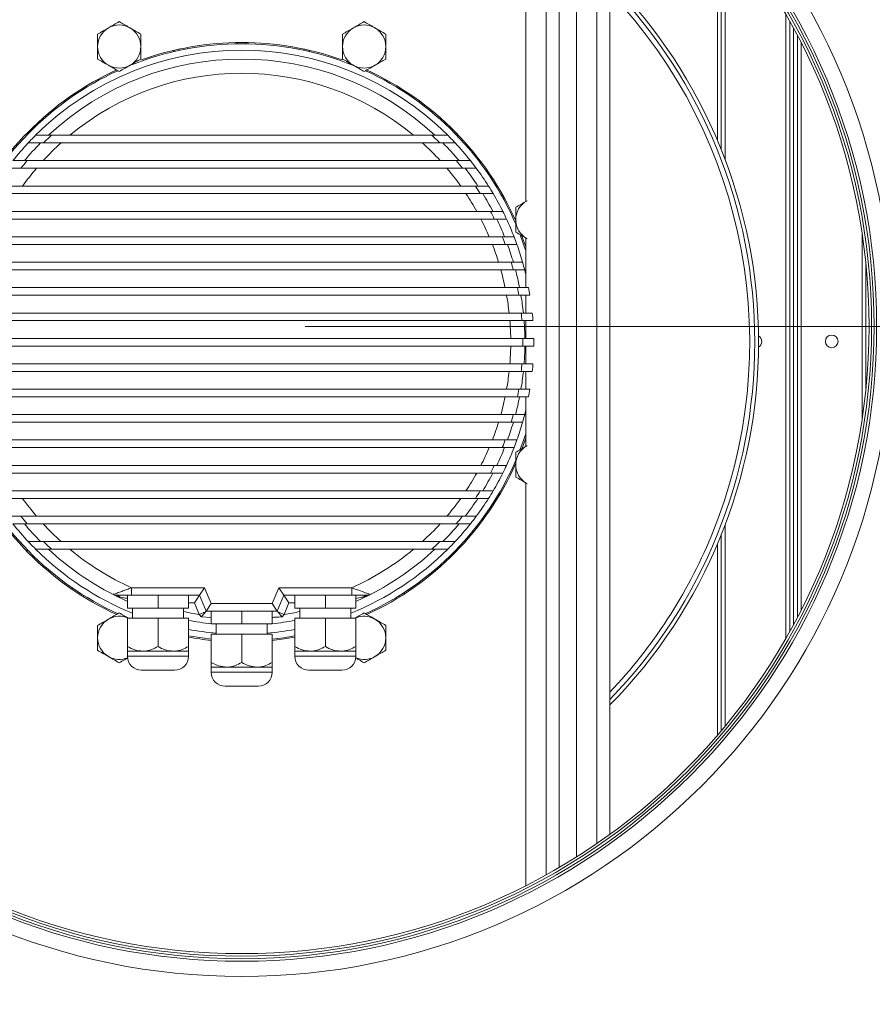
# Model space of a CAD drawing. Units: millimetres. Extents: x 0 to 420, y 0 to 297.
# Drawn here: x 64 to 78, y 222 to 238 of the extents above; entities that cross this region are included whole.
import ezdxf

# ---------------------------------------------------------------- set-up
doc = ezdxf.new("R2010")
doc.units = ezdxf.units.MM
doc.styles.add('SLDTEXTSTYLE0', font='TXT', dxfattribs={"width": 0.75})
doc.dimstyles.new('SLDDIMSTYLE0', dxfattribs={"dimtxt": 3.5, "dimasz": 2.5, "dimexe": 0, "dimexo": 0.0625, "dimgap": 0.875, "dimtad": 1, "dimtoh": 1, "dimlfac": 25, "dimrnd": 1e-09, "dimzin": 12, "dimdsep": 46, "dimtxsty": 'SLDTEXTSTYLE0', "dimblk1": 'CLOSED', "dimblk2": 'CLOSED', "dimsah": 1, "dimcen": 0.09, "dimadec": 0, "dimazin": 0, "dimtfac": 1, "dimtofl": 0, "dimtmove": 0, "dimatfit": 3, "dimldrblk": 'CLOSED', "dimfxl": 0, "dimtolj": 1, "dimtzin": 12, "dimarcsym": 0})

# ---------------------------------------------------------------- blocks, each defined once
blk = doc.blocks.new('_CLOSED')
at = {"color": 0, "linetype": 'ByBlock', "lineweight": -2}
for p, q in [((-1, 0.166667), (0, 0)), ((-1, 0.166667), (-1, -0.166667)), ((0, 0), (-1, -0.166667)), ((0, 0), (-1, 0))]:
    blk.add_line(p, q, dxfattribs=at)
blk = doc.blocks.new('*D24')
at = {"color": 7, "linetype": 'Continuous', "lineweight": 0}
for p, q in [((68.806, 257.898), (98.472, 257.898)), ((97.472, 257.898), (97.472, 232.734)), ((68.806, 232.734), (98.472, 232.734))]:
    blk.add_line(p, q, dxfattribs=at)
at = {"color": 7, "linetype": 'Continuous', "lineweight": 0, "xscale": 2.5, "yscale": 2.5}
for p, rotation in [((97.472, 257.898, 0.004), 90.00000000000044), ((97.472, 232.734, 0.004), 270.0000000000005)]:
    blk.add_blockref('_CLOSED', p, dxfattribs=dict(at, rotation=rotation))
at = {"color": 7, "linetype": 'Continuous', "lineweight": 0, "insert": (92.96, 241.439), "char_height": 3.5, "attachment_point": 1, "rotation": 90, "style": 'SLDTEXTSTYLE0'}
blk.add_mtext('630', dxfattribs=at)
blk = doc.blocks.new('*D25')
at = {"color": 7, "linetype": 'Continuous', "lineweight": 0}
for p, q in [((68.806, 232.734), (98.472, 232.734)), ((97.472, 232.734), (97.472, 212.552)), ((87.45, 212.552), (98.472, 212.552))]:
    blk.add_line(p, q, dxfattribs=at)
at = {"color": 7, "linetype": 'Continuous', "lineweight": 0, "xscale": 2.5, "yscale": 2.5}
for p, rotation in [((97.472, 232.734, 0.004), 90.0000000000004), ((97.472, 212.552, 0.004), 270.0000000000004)]:
    blk.add_blockref('_CLOSED', p, dxfattribs=dict(at, rotation=rotation))
at = {"color": 7, "linetype": 'Continuous', "lineweight": 0, "insert": (92.96, 218.766), "char_height": 3.5, "attachment_point": 1, "rotation": 90, "style": 'SLDTEXTSTYLE0'}
blk.add_mtext('505', dxfattribs=at)

msp = doc.modelspace()

# ---------------------------------------------------------------- linework, layer by layer
at = {"color": 7, "linetype": 'Continuous', "lineweight": 15}
for p, q in [((72.27958, 241.54361), (72.27958, 234.69994)), ((72.60141, 241.37264), (72.60141, 224.09596)), ((72.80627, 241.25571), (72.80627, 224.21289)), ((73.07958, 241.08934), (73.07958, 224.37927)), ((73.40141, 240.87732), (73.40141, 224.59129)), ((73.60627, 224.7359), (73.60627, 240.7327)), ((75.29827, 239.17514), (75.29827, 235.667)), ((75.35827, 239.10468), (75.35827, 235.52188)), ((75.41827, 239.03286), (75.41827, 235.36823)), ((76.37827, 237.64706), (76.37827, 227.82154)), ((76.43827, 237.54086), (76.43827, 227.92775)), ((76.49827, 237.43149), (76.49827, 228.03712)), ((76.49827, 237.43149), (76.49827, 228.03712)), ((76.55827, 237.31872), (76.55827, 228.14988)), ((66.95356, 237.1063), (66.94898, 237.1258)), ((67.74157, 237.20386), (67.74088, 237.18385)), ((67.87165, 237.18385), (67.87097, 237.20386)), ((68.66355, 237.1258), (68.65898, 237.1063)), ((76.61827, 237.20231), (76.61827, 228.2663)), ((66.74849, 237.06373), (66.73337, 237.08075)), ((66.82207, 237.10055), (66.8253, 237.08079)), ((68.78723, 237.08079), (68.79046, 237.10055)), ((68.87917, 237.08075), (68.86404, 237.06373)), ((65.13043, 236.37253), (65.14098, 236.35551)), ((65.2497, 236.42816), (65.23802, 236.44442)), ((65.31474, 236.49313), (65.31608, 236.4704)), ((70.29645, 236.4704), (70.29779, 236.49313)), ((70.37452, 236.44442), (70.36283, 236.42816)), ((70.47156, 236.35551), (70.48211, 236.37253)), ((64.42329, 235.77578), (64.43695, 235.76115)), ((64.52942, 235.85362), (64.51479, 235.86728)), ((70.80063, 235.7443), (64.8119, 235.7443)), ((71.09775, 235.86728), (71.08311, 235.85362)), ((71.17558, 235.76115), (71.18925, 235.77578)), ((64.6863, 235.6243), (70.92624, 235.6243)), ((71.18476, 235.3443), (64.42778, 235.3443)), ((64.32974, 235.2243), (71.28279, 235.2243)), ((71.69449, 235.16014), (71.67747, 235.14959)), ((71.75012, 235.04086), (71.76638, 235.05255)), ((71.8151, 234.97582), (71.79237, 234.97448)), ((64.04885, 234.8243), (71.56369, 234.8243)), ((71.48624, 234.9443), (64.12629, 234.9443)), ((72.30128, 234.71247), (72.29262, 234.70748)), ((72.29262, 234.70748), (72.30141, 234.71238)), ((71.7242, 234.5443), (63.88833, 234.5443)), ((63.82755, 234.4243), (71.78499, 234.4243)), ((77.57827, 234.19115), (77.57827, 231.27745)), ((63.6563, 234.0243), (71.95623, 234.0243)), ((71.90971, 234.1443), (63.70283, 234.1443)), ((72.27958, 234.12611), (72.27958, 233.3443)), ((72.29262, 234.11858), (72.30133, 234.11355)), ((72.30141, 234.11367), (72.29262, 234.11858)), ((72.04964, 233.7443), (63.5629, 233.7443)), ((77.63827, 233.70702), (77.63827, 231.76159)), ((63.52909, 233.6243), (72.08344, 233.6243)), ((72.14841, 233.3443), (63.46412, 233.3443)), ((63.44207, 233.2243), (72.17046, 233.2243)), ((72.27958, 233.2243), (72.27958, 232.9443)), ((72.20879, 232.9443), (63.40374, 232.9443)), ((63.39285, 232.8243), (72.21968, 232.8243)), ((72.27958, 232.8243), (72.27958, 232.5443)), ((72.23235, 232.5443), (63.38018, 232.5443)), ((63.38018, 232.4243), (72.23235, 232.4243)), ((72.27958, 232.4243), (72.27958, 232.1443)), ((72.21968, 232.1443), (63.39285, 232.1443)), ((63.40374, 232.0243), (72.20879, 232.0243)), ((72.27958, 232.0243), (72.27958, 231.7443)), ((72.17046, 231.7443), (63.44207, 231.7443)), ((63.46412, 231.6243), (72.14841, 231.6243)), ((72.27958, 231.6243), (72.27958, 230.8425)), ((72.08344, 231.3443), (63.52909, 231.3443)), ((63.5629, 231.2243), (72.04964, 231.2243)), ((71.95623, 230.9443), (63.6563, 230.9443)), ((63.70283, 230.8243), (71.90971, 230.8243)), ((72.30128, 230.85502), (72.29262, 230.85003)), ((72.29262, 230.85003), (72.30141, 230.85493)), ((71.78499, 230.5443), (63.82755, 230.5443)), ((63.88833, 230.4243), (71.7242, 230.4243)), ((71.56369, 230.1443), (64.04885, 230.1443)), ((72.27958, 230.26866), (72.27958, 223.92499)), ((72.29262, 230.26113), (72.30133, 230.2561)), ((72.30141, 230.25622), (72.29262, 230.26113)), ((64.12629, 230.0243), (71.48624, 230.0243)), ((71.79237, 229.99412), (71.8151, 229.99278)), ((71.76638, 229.91605), (71.75012, 229.92774)), ((71.28279, 229.7443), (64.32974, 229.7443)), ((71.67747, 229.81901), (71.69449, 229.80846)), ((64.42778, 229.6243), (71.18476, 229.6243)), ((75.41827, 229.60037), (75.41827, 226.43574)), ((75.35827, 229.44672), (75.35827, 226.36393)), ((64.43695, 229.20746), (64.42329, 229.19282)), ((70.92624, 229.3443), (64.6863, 229.3443)), ((64.8119, 229.2243), (70.80063, 229.2243)), ((71.18925, 229.19282), (71.17558, 229.20746)), ((75.29827, 229.30161), (75.29827, 226.29347)), ((64.51479, 229.10132), (64.52942, 229.11499)), ((71.08311, 229.11499), (71.09775, 229.10132)), ((65.14098, 228.6131), (65.13043, 228.59608)), ((66.07312, 228.61788), (66.07312, 228.49788)), ((66.07312, 228.61788), (67.22262, 228.61788)), ((67.22262, 228.61788), (67.14243, 228.49788)), ((67.22262, 228.61788), (67.32645, 228.3672)), ((68.28609, 228.3672), (68.38992, 228.61788)), ((68.38992, 228.61788), (69.53941, 228.61788)), ((68.4701, 228.49788), (68.38992, 228.61788)), ((69.53941, 228.49788), (69.53941, 228.61788)), ((70.48211, 228.59608), (70.47156, 228.6131)), ((65.23802, 228.52419), (65.2497, 228.54045)), ((65.31608, 228.4982), (65.31474, 228.47547)), ((66.00866, 228.40261), (65.78038, 228.51097)), ((66.00866, 228.49788), (66.00866, 228.29788)), ((67.14243, 228.49788), (66.07312, 228.49788)), ((66.48866, 228.49788), (66.48866, 228.29788)), ((66.96866, 228.49788), (66.96866, 228.29788)), ((67.14243, 228.49788), (67.06225, 228.37788)), ((67.24627, 228.2472), (67.14243, 228.49788)), ((68.4701, 228.49788), (68.36627, 228.2472)), ((69.53941, 228.49788), (68.4701, 228.49788)), ((68.4701, 228.49788), (68.55028, 228.37788)), ((68.64387, 228.49788), (68.64387, 228.29788)), ((69.12387, 228.49788), (69.12387, 228.29788)), ((69.83216, 228.51097), (69.60387, 228.40261)), ((69.60387, 228.49788), (69.60387, 228.29788)), ((70.29779, 228.47547), (70.29645, 228.4982)), ((70.36283, 228.54045), (70.37452, 228.52419)), ((66.00866, 228.29788), (66.48866, 228.29788)), ((66.08866, 228.29788), (66.08866, 228.13788)), ((66.48866, 228.29788), (66.96866, 228.29788)), ((66.88866, 228.13788), (66.88866, 228.29788)), ((67.06225, 228.37788), (66.96866, 228.37788)), ((67.13753, 228.19613), (67.06225, 228.37788)), ((67.32645, 228.3672), (67.24627, 228.2472)), ((67.32645, 228.3672), (68.28609, 228.3672)), ((68.36627, 228.2472), (68.28609, 228.3672)), ((68.55028, 228.37788), (68.475, 228.19613)), ((68.64387, 228.37788), (68.55028, 228.37788)), ((68.64387, 228.29788), (69.12387, 228.29788)), ((68.72387, 228.29788), (68.72387, 228.13788)), ((69.12387, 228.29788), (69.60387, 228.29788)), ((69.52387, 228.13788), (69.52387, 228.29788)), ((66.00866, 227.69213), (66.00866, 228.13788)), ((66.48866, 228.13788), (66.00866, 228.13788)), ((66.48866, 227.69213), (66.48866, 228.13788)), ((66.96866, 228.13788), (66.48866, 228.13788)), ((66.96866, 227.69213), (66.96866, 228.13788)), ((67.13753, 228.19613), (67.23627, 228.23703)), ((67.32627, 228.14895), (67.17073, 228.1588)), ((67.24627, 228.2472), (67.24611, 228.2472)), ((68.36627, 228.2472), (67.24627, 228.2472)), ((67.32627, 228.2472), (67.32627, 228.0472)), ((67.80627, 228.2472), (67.80627, 228.0472)), ((68.28627, 228.2472), (68.28627, 228.0472)), ((68.36643, 228.2472), (68.36627, 228.2472)), ((68.37626, 228.23703), (68.475, 228.19613)), ((68.475, 228.19613), (68.44181, 228.1588)), ((68.64387, 227.69213), (68.64387, 228.13788)), ((69.12387, 228.13788), (68.64387, 228.13788)), ((69.12387, 227.69213), (69.12387, 228.13788)), ((69.60387, 228.13788), (69.12387, 228.13788)), ((69.60387, 227.69213), (69.60387, 228.13788)), ((67.32627, 228.0472), (67.80627, 228.0472)), ((67.40627, 228.04228), (67.35492, 228.0472)), ((67.40627, 228.0472), (67.40627, 227.8872)), ((67.80627, 228.0472), (68.28627, 228.0472)), ((68.20627, 227.8872), (68.20627, 228.0472)), ((68.25761, 228.0472), (68.20627, 228.04228)), ((67.32627, 227.44145), (67.32627, 227.8872)), ((67.80627, 227.8872), (67.32627, 227.8872)), ((67.80627, 227.44145), (67.80627, 227.8872)), ((68.28627, 227.8872), (67.80627, 227.8872)), ((68.28627, 227.44145), (68.28627, 227.8872)), ((66.00866, 227.61788), (66.00866, 227.53788)), ((66.00866, 227.61788), (66.24866, 227.61788)), ((66.00866, 227.53788), (66.96866, 227.53788)), ((66.24866, 227.61788), (66.72866, 227.61788)), ((66.72866, 227.61788), (66.96866, 227.61788)), ((66.96866, 227.53788), (66.96866, 227.61788)), ((68.64387, 227.61788), (68.64387, 227.53788)), ((68.64387, 227.61788), (68.88387, 227.61788)), ((68.64387, 227.53788), (69.60387, 227.53788)), ((68.88387, 227.61788), (69.36387, 227.61788)), ((69.36387, 227.61788), (69.60387, 227.61788)), ((69.60387, 227.53788), (69.60387, 227.61788)), ((67.32627, 227.3672), (67.32627, 227.2872)), ((67.32627, 227.3672), (67.56627, 227.3672)), ((67.56627, 227.3672), (68.04627, 227.3672)), ((68.04627, 227.3672), (68.28627, 227.3672)), ((68.28627, 227.2872), (68.28627, 227.3672)), ((66.22866, 227.31788), (66.74866, 227.31788)), ((67.32627, 227.2872), (68.28627, 227.2872)), ((68.86387, 227.31788), (69.38387, 227.31788)), ((67.54627, 227.0672), (68.06627, 227.0672))]:
    msp.add_line(p, q, dxfattribs=at)
at = {"color": 7, "linetype": 'Continuous', "lineweight": 15, "flags": 128}
for points in [[(72.27958, 233.92635), (72.27125, 233.95194), (72.19041, 234.1782)], [(72.27958, 233.99026), (72.27491, 234.00404), (72.2154, 234.16892)], [(72.26277, 233.6243), (72.27152, 233.58952), (72.27958, 233.55645)], [(72.27958, 231.41215), (72.27152, 231.37908), (72.26277, 231.3443)], [(72.18867, 230.78589), (72.24024, 230.9255), (72.27958, 231.04225)], [(72.21554, 230.80005), (72.27491, 230.96456), (72.27958, 230.97835)], [(66.96866, 227.85954), (67.18219, 227.82592), (67.32627, 227.80888)], [(68.28627, 227.80888), (68.46215, 227.83029), (68.64387, 227.85954)], [(68.28627, 227.78877), (68.51278, 227.81748), (68.64387, 227.83922)]]:
    msp.add_lwpolyline(points, dxfattribs=at)
at = {"color": 7, "linetype": 'Continuous', "lineweight": 15}
for centre, radius in [((67.80627, 232.7343), 10.24), ((67.80627, 232.7343), 10), ((67.80627, 232.7343), 9.96), ((67.80627, 232.7343), 9.92), ((67.80627, 232.7343), 9.88), ((77.09827, 232.4963), 0.1)]:
    msp.add_circle(centre, radius, dxfattribs=at)
for centre, radius, start, end in [((67.80627, 232.4843), 8.14, 0, 44.558804), ((67.80627, 232.4843), 8.08, 0, 44.125066), ((67.80627, 232.4843), 8, 337.5, 43.531152), ((65.87754, 237.14066), 0.34, 120, 180), ((65.87754, 237.14066), 0.34, 60, 120), ((65.87754, 237.14066), 0.34, 0, 60), ((69.73499, 237.14066), 0.34, 120, 180), ((69.73499, 237.14066), 0.34, 60, 120), ((69.73499, 237.14066), 0.34, 0, 60), ((65.87754, 237.14066), 0.34, 180, 240), ((65.87754, 237.14066), 0.34, 300, 0), ((67.80627, 232.4843), 4.7, 68.130731, 111.866327), ((67.80627, 232.4843), 4.72, 70.441492, 109.555718), ((69.73499, 237.14066), 0.34, 180, 240), ((69.73499, 237.14066), 0.34, 300, 0), ((67.80627, 232.4843), 4.6, 45.128889, 134.871111), ((67.80627, 232.4843), 4.46, 46.965399, 133.034601), ((65.87754, 237.14066), 0.34, 240, 300), ((69.73499, 237.14066), 0.34, 240, 300), ((67.80627, 232.4843), 4.7, 114.494752, 156.862881), ((67.80627, 232.4843), 4.72, 114.634844, 156.144949), ((67.80627, 232.4843), 4.2371, 50.299457, 129.700543), ((67.80627, 232.4843), 4.7, 23.145377, 65.499108), ((67.80627, 232.4843), 4.72, 23.745349, 65.37025), ((67.80627, 232.4843), 4.6, 134.871111, 136.952166), ((67.80627, 232.4843), 4.42649, 132.56798, 134.816667), ((67.80627, 232.4843), 4.42649, 45.183333, 47.43202), ((67.80627, 232.4843), 4.6, 43.047834, 45.128889), ((67.80627, 232.4843), 4.6, 136.952166, 141.556753), ((67.80627, 232.4843), 4.46, 135.248294, 140.114489), ((67.80627, 232.4843), 4.2371, 132.177164, 137.546674), ((67.80627, 232.4843), 4.2371, 42.453326, 47.822836), ((67.80627, 232.4843), 4.46, 39.885511, 44.751706), ((67.80627, 232.4843), 4.6, 38.443247, 43.047834), ((67.80627, 232.4843), 4.42649, 139.751035, 141.756805), ((67.80627, 232.4843), 4.42649, 38.243195, 40.248965), ((67.80627, 232.4843), 4.6, 36.559138, 38.443247), ((67.80627, 232.4843), 4.2371, 139.709136, 144.508282), ((67.80627, 232.4843), 4.2371, 35.491718, 40.290864), ((67.80627, 232.4843), 4.46, 33.474754, 37.904689), ((67.80627, 232.4843), 4.6, 32.32917, 36.559138), ((67.80627, 232.4843), 4.2371, 29.089888, 33.522475), ((67.80627, 232.4843), 4.42649, 31.913315, 33.762053), ((67.80627, 232.4843), 4.46, 27.508707, 31.645605), ((67.80627, 232.4843), 4.6, 30.576987, 32.32917), ((67.80627, 232.4843), 4.6, 26.604293, 30.576987), ((72.46262, 234.41303), 0.34, 120, 180), ((67.80627, 232.4843), 4.42649, 25.993587, 27.734822), ((67.80627, 232.4843), 4.6, 24.944435, 26.604293), ((67.80627, 232.4843), 4.2371, 23.065118, 27.249099), ((67.80627, 232.4843), 4.46, 21.851195, 25.783867), ((67.80627, 232.4843), 4.6, 21.153609, 24.944435), ((72.46262, 234.41303), 0.34, 180, 240), ((67.80627, 232.4843), 4.2371, 17.299884, 21.312582), ((67.80627, 232.4843), 4.42649, 20.359259, 22.02524), ((67.80627, 232.4843), 4.46, 16.410139, 20.19959), ((67.80627, 232.4843), 4.6, 19.559319, 21.153609), ((67.80627, 232.4843), 4.6, 15.897249, 19.559319), ((67.80627, 232.4843), 4.42649, 14.92417, 16.537925), ((67.80627, 232.4843), 4.6, 14.348908, 15.897249), ((67.80627, 232.4843), 4.2371, 11.710622, 15.607846), ((67.80627, 232.4843), 4.46, 11.117701, 14.80946), ((67.80627, 232.4843), 4.42649, 9.623629, 11.202951), ((67.80627, 232.4843), 4.6, 9.257372, 10.775223), ((67.80627, 232.4843), 4.2371, 6.232585, 10.058151), ((67.80627, 232.4843), 4.46, 5.919958, 9.550642), ((67.80627, 232.4843), 4.42649, 4.405245, 5.964936), ((67.80627, 232.4843), 4.6, 4.238771, 5.73917), ((67.80627, 232.4843), 4.2371, 0.811371, 4.602562), ((67.80627, 232.4843), 4.46, 0.770818, 4.372081), ((67.80627, 232.4843), 4.42649, 359.223346, 0.776654), ((67.80627, 232.4843), 4.6, 359.252643, 0.747357), ((67.80627, 232.4843), 8.08, 315.874934, 0), ((67.80627, 232.4843), 8.14, 315.441196, 0), ((75.89827, 232.4963), 0.1, 0, 61.715512), ((75.89827, 232.4963), 0.1, 298.454421, 0), ((67.80627, 232.4843), 4.2371, 355.397438, 359.188629), ((67.80627, 232.4843), 4.46, 355.627919, 359.229182), ((67.80627, 232.4843), 4.2371, 349.941849, 353.767415), ((67.80627, 232.4843), 4.46, 350.449358, 354.080042), ((67.80627, 232.4843), 4.42649, 354.035064, 355.594755), ((67.80627, 232.4843), 4.6, 354.26083, 355.761229), ((67.80627, 232.4843), 4.42649, 348.797049, 350.376371), ((67.80627, 232.4843), 4.6, 349.224777, 350.742628), ((67.80627, 232.4843), 4.2371, 344.392154, 348.289378), ((67.80627, 232.4843), 4.46, 345.19054, 348.882299), ((67.80627, 232.4843), 4.2371, 338.687418, 342.700116), ((67.80627, 232.4843), 4.46, 339.80041, 343.589861), ((67.80627, 232.4843), 4.42649, 343.462075, 345.07583), ((67.80627, 232.4843), 4.6, 340.440681, 344.102751), ((67.80627, 232.4843), 4.6, 344.102751, 345.651092), ((67.80627, 232.4843), 4.42649, 337.97476, 339.640741), ((67.80627, 232.4843), 4.6, 338.846391, 340.440681), ((67.80627, 232.4843), 4.2371, 332.750901, 336.934882), ((67.80627, 232.4843), 4.46, 334.216133, 338.148805), ((67.80627, 232.4843), 4.6, 335.055565, 338.846391), ((72.46262, 230.55558), 0.34, 120, 180), ((67.80627, 232.4843), 4.7, 203.245898, 245.513042), ((67.80627, 232.4843), 4.7, 294.462678, 336.731255), ((67.80627, 232.4843), 4.72, 204.034272, 245.362584), ((67.80627, 232.4843), 4.72, 294.651624, 336.219835), ((67.80627, 232.4843), 4.42649, 332.265178, 334.006413), ((67.80627, 232.4843), 4.6, 333.395707, 335.055565), ((72.46262, 230.55558), 0.34, 180, 240), ((67.80627, 232.4843), 4.2371, 326.477525, 330.910112), ((67.80627, 232.4843), 4.46, 328.354395, 332.491293), ((67.80627, 232.4843), 4.6, 329.423013, 333.395707), ((67.80627, 232.4843), 4.42649, 326.237947, 328.086685), ((67.80627, 232.4843), 4.6, 327.67083, 329.423013), ((67.80627, 232.4843), 4.2371, 215.491718, 220.290864), ((67.80627, 232.4843), 4.2371, 319.709136, 324.508282), ((67.80627, 232.4843), 4.46, 322.095311, 326.525246), ((67.80627, 232.4843), 4.6, 323.440862, 327.67083), ((67.80627, 232.4843), 4.42649, 218.243195, 220.248965), ((67.80627, 232.4843), 4.42649, 319.751035, 321.756805), ((67.80627, 232.4843), 4.6, 321.556753, 323.440862), ((67.80627, 232.4843), 4.6, 218.443247, 223.047834), ((67.80627, 232.4843), 4.46, 219.885511, 224.751706), ((67.80627, 232.4843), 4.2371, 222.453326, 227.822836), ((67.80627, 232.4843), 4.2371, 312.177164, 317.546674), ((67.80627, 232.4843), 4.46, 315.248294, 320.114489), ((67.80627, 232.4843), 4.6, 316.952166, 321.556753), ((67.80627, 232.4843), 8, 316.468848, 337.5), ((67.80627, 232.4843), 4.6, 223.047834, 225.128889), ((67.80627, 232.4843), 4.6, 225.128889, 248.074982), ((67.80627, 232.4843), 4.42649, 225.183333, 227.43202), ((67.80627, 232.4843), 4.46, 226.965399, 242.984262), ((67.80627, 232.4843), 4.2371, 230.299457, 245.855462), ((67.80627, 232.4843), 4.6, 291.925018, 314.871111), ((67.80627, 232.4843), 4.2371, 294.144538, 309.700543), ((67.80627, 232.4843), 4.46, 297.015738, 313.034601), ((67.80627, 232.4843), 4.42649, 312.56798, 314.816667), ((67.80627, 232.4843), 4.6, 314.871111, 316.952166), ((65.83489, 228.61788), 0.12, 242.984262, 270), ((65.8325, 228.4345), 0.06342, 39.499366, 87.840535), ((69.78004, 228.4345), 0.06342, 92.159465, 140.500634), ((69.77765, 228.61788), 0.12, 270, 297.015738), ((65.87754, 227.82795), 0.34, 120, 180), ((65.87754, 227.82795), 0.34, 65.719974, 120), ((67.80627, 232.4843), 4.34, 257.793819, 261.136184), ((67.80627, 232.4843), 4.34, 278.863816, 282.206181), ((69.73499, 227.82795), 0.34, 60, 114.280026), ((69.73499, 227.82795), 0.34, 0, 60), ((67.80627, 232.4843), 4.46, 259.175326, 263.821672), ((67.80627, 232.4843), 4.46, 276.178328, 280.824674), ((65.87754, 227.82795), 0.34, 180, 240), ((67.80627, 232.4843), 4.6, 259.508565, 265.011458), ((67.80627, 232.4843), 4.72, 259.778202, 264.16322), ((67.80627, 232.4843), 4.6, 274.988542, 280.491435), ((69.73499, 227.82795), 0.34, 300, 0), ((65.87754, 227.82795), 0.34, 240, 292.905999), ((66.22866, 227.53788), 0.22, 180, 270), ((66.74866, 227.53788), 0.22, 270, 0), ((68.86387, 227.53788), 0.22, 180, 270), ((69.38387, 227.53788), 0.22, 270, 0), ((69.73499, 227.82795), 0.34, 247.094001, 300), ((67.54627, 227.2872), 0.22, 180, 270), ((68.06627, 227.2872), 0.22, 270, 0)]:
    msp.add_arc(centre, radius, start, end, dxfattribs=at)
for points, knots in [([(65.70754, 237.4351), (65.70351, 237.43278), (65.673, 237.41516), (65.61546, 237.38194), (65.56367, 237.35204), (65.53754, 237.33695)], [0, 0, 0, 0, 0.07008803, 0.5307834, 1, 1, 1, 1]), ([(65.87754, 237.53325), (65.84993, 237.51731), (65.79421, 237.48514), (65.73661, 237.45188), (65.70754, 237.4351)], [0, 0, 0, 0, 0.495457963, 1, 1, 1, 1]), ([(66.04754, 237.4351), (66.04351, 237.43743), (66.013, 237.45505), (65.95546, 237.48827), (65.90367, 237.51817), (65.87754, 237.53325)], [0, 0, 0, 0, 0.07008803, 0.5307834, 1, 1, 1, 1]), ([(66.21754, 237.33695), (66.18993, 237.35289), (66.13421, 237.38507), (66.07661, 237.41832), (66.04754, 237.4351)], [0, 0, 0, 0, 0.49545796, 1, 1, 1, 1]), ([(69.56499, 237.4351), (69.56096, 237.43278), (69.53045, 237.41516), (69.47291, 237.38194), (69.42112, 237.35204), (69.39499, 237.33695)], [0, 0, 0, 0, 0.07008803, 0.5307834, 1, 1, 1, 1]), ([(69.73499, 237.53325), (69.70738, 237.51731), (69.65166, 237.48514), (69.59406, 237.45188), (69.56499, 237.4351)], [0, 0, 0, 0, 0.495457963, 1, 1, 1, 1]), ([(69.90499, 237.4351), (69.90096, 237.43743), (69.87045, 237.45505), (69.81291, 237.48827), (69.76112, 237.51817), (69.73499, 237.53325)], [0, 0, 0, 0, 0.07008803, 0.5307834, 1, 1, 1, 1]), ([(70.07499, 237.33695), (70.04738, 237.35289), (69.99166, 237.38507), (69.93406, 237.41832), (69.90499, 237.4351)], [0, 0, 0, 0, 0.49545796, 1, 1, 1, 1]), ([(65.53754, 237.33695), (65.53754, 237.28628), (65.53754, 237.22152), (65.53754, 237.1551), (65.53754, 237.14066)], [0, 0, 0, 0, 0.78245446, 1, 1, 1, 1]), ([(66.21754, 237.14066), (66.21754, 237.1551), (66.21754, 237.22152), (66.21754, 237.28628), (66.21754, 237.33695)], [0, 0, 0, 0, 0.21754554, 1, 1, 1, 1]), ([(69.39499, 237.33695), (69.39499, 237.28628), (69.39499, 237.22152), (69.39499, 237.1551), (69.39499, 237.14066)], [0, 0, 0, 0, 0.78245446, 1, 1, 1, 1]), ([(70.07499, 237.14066), (70.07499, 237.1551), (70.07499, 237.22152), (70.07499, 237.28628), (70.07499, 237.33695)], [0, 0, 0, 0, 0.21754554, 1, 1, 1, 1]), ([(65.53754, 237.14066), (65.53754, 237.08701), (65.53754, 237.02056), (65.53754, 236.95667), (65.53754, 236.94436)], [0, 0, 0, 0, 0.80725001, 1, 1, 1, 1]), ([(66.21754, 236.94436), (66.21754, 236.95667), (66.21754, 237.02056), (66.21754, 237.08701), (66.21754, 237.14066)], [0, 0, 0, 0, 0.19274999, 1, 1, 1, 1]), ([(69.39499, 237.14066), (69.39499, 237.08701), (69.39499, 237.02056), (69.39499, 236.95667), (69.39499, 236.94436)], [0, 0, 0, 0, 0.80725001, 1, 1, 1, 1]), ([(70.07499, 236.94436), (70.07499, 236.95667), (70.07499, 237.02056), (70.07499, 237.08701), (70.07499, 237.14066)], [0, 0, 0, 0, 0.19274999, 1, 1, 1, 1]), ([(65.53754, 236.94436), (65.56515, 236.92842), (65.62088, 236.89624), (65.67848, 236.86299), (65.70754, 236.84621)], [0, 0, 0, 0, 0.49545796, 1, 1, 1, 1]), ([(65.70754, 236.84621), (65.71157, 236.84388), (65.74209, 236.82626), (65.79962, 236.79304), (65.85141, 236.76314), (65.87754, 236.74806)], [0, 0, 0, 0, 0.07008803, 0.5307834, 1, 1, 1, 1]), ([(65.87754, 236.74806), (65.90515, 236.764), (65.96088, 236.79617), (66.01848, 236.82943), (66.04754, 236.84621)], [0, 0, 0, 0, 0.49545796, 1, 1, 1, 1]), ([(66.04754, 236.84621), (66.05157, 236.84853), (66.08209, 236.86615), (66.13962, 236.89937), (66.19141, 236.92927), (66.21754, 236.94436)], [0, 0, 0, 0, 0.07008803, 0.5307834, 1, 1, 1, 1]), ([(69.39499, 236.94436), (69.4226, 236.92842), (69.47832, 236.89624), (69.53593, 236.86299), (69.56499, 236.84621)], [0, 0, 0, 0, 0.49545796, 1, 1, 1, 1]), ([(69.56499, 236.84621), (69.56902, 236.84388), (69.59954, 236.82626), (69.65707, 236.79304), (69.70886, 236.76314), (69.73499, 236.74806)], [0, 0, 0, 0, 0.07008803, 0.5307834, 1, 1, 1, 1]), ([(69.73499, 236.74806), (69.7626, 236.764), (69.81832, 236.79617), (69.87593, 236.82943), (69.90499, 236.84621)], [0, 0, 0, 0, 0.49545796, 1, 1, 1, 1]), ([(69.90499, 236.84621), (69.90902, 236.84853), (69.93954, 236.86615), (69.99707, 236.89937), (70.04886, 236.92927), (70.07499, 236.94436)], [0, 0, 0, 0, 0.07008803, 0.5307834, 1, 1, 1, 1]), ([(64.5609, 235.7443), (64.56485, 235.7443), (64.57273, 235.7443), (64.62396, 235.7443), (64.68224, 235.7443), (64.74271, 235.7443), (64.78837, 235.7443), (64.8119, 235.7443)], [0, 0, 0, 0, 0.24184926, 0.48266432, 0.64834372, 0.81873805, 1, 1, 1, 1]), ([(70.80063, 235.7443), (70.82581, 235.7443), (70.87612, 235.7443), (70.95243, 235.7443), (71.01714, 235.7443), (71.04848, 235.7443), (71.05089, 235.7443), (71.05163, 235.7443)], [0, 0, 0, 0, 0.194113928, 0.387919195, 0.663376501, 0.89583842, 1, 1, 1, 1]), ([(64.6863, 235.6243), (64.66256, 235.6243), (64.61449, 235.6243), (64.5404, 235.6243), (64.47268, 235.6243), (64.44597, 235.6243), (64.44483, 235.6243), (64.44466, 235.6243)], [0, 0, 0, 0, 0.18749428, 0.37963511, 0.66317323, 0.9487183, 1, 1, 1, 1]), ([(71.16787, 235.6243), (71.1639, 235.6243), (71.15597, 235.6243), (71.10414, 235.6243), (71.0454, 235.6243), (70.98803, 235.6243), (70.9463, 235.6243), (70.92624, 235.6243)], [0, 0, 0, 0, 0.2509298, 0.5008951, 0.67136524, 0.84206757, 1, 1, 1, 1]), ([(64.20344, 235.3443), (64.20747, 235.3443), (64.21554, 235.3443), (64.2767, 235.3443), (64.35109, 235.3443), (64.40686, 235.3443), (64.42778, 235.3443)], [0, 0, 0, 0, 0.26993828, 0.53906215, 0.82709742, 1, 1, 1, 1]), ([(71.18476, 235.3443), (71.2069, 235.3443), (71.25114, 235.3443), (71.32109, 235.3443), (71.38524, 235.3443), (71.40829, 235.3443), (71.40902, 235.3443), (71.4091, 235.3443)], [0, 0, 0, 0, 0.18320708, 0.36621562, 0.66391298, 0.96322802, 1, 1, 1, 1]), ([(64.32974, 235.2243), (64.28754, 235.2243), (64.20999, 235.2243), (64.1369, 235.2243), (64.11285, 235.2243), (64.1116, 235.2243), (64.11135, 235.2243)], [0, 0, 0, 0, 0.36143534, 0.66419944, 0.93256398, 1, 1, 1, 1]), ([(71.50118, 235.2243), (71.49712, 235.2243), (71.489, 235.2243), (71.42717, 235.2243), (71.35412, 235.2243), (71.3009, 235.2243), (71.28279, 235.2243)], [0, 0, 0, 0, 0.27714139, 0.553529, 0.84810017, 1, 1, 1, 1]), ([(71.48624, 234.9443), (71.52638, 234.9443), (71.58641, 234.9443), (71.64358, 234.9443), (71.68307, 234.9443), (71.68937, 234.9443), (71.69322, 234.9443)], [0, 0, 0, 0, 0.35505567, 0.53111371, 0.71373471, 1, 1, 1, 1]), ([(71.76662, 234.8243), (71.76246, 234.8243), (71.75416, 234.8243), (71.69034, 234.8243), (71.6207, 234.8243), (71.57428, 234.8243), (71.56369, 234.8243)], [0, 0, 0, 0, 0.29793512, 0.59530517, 0.90768806, 1, 1, 1, 1]), ([(72.29262, 234.70748), (72.28859, 234.70515), (72.25808, 234.68753), (72.20054, 234.65431), (72.14875, 234.62441), (72.12262, 234.60933)], [0, 0, 0, 0, 0.07008803, 0.5307834, 1, 1, 1, 1]), ([(71.7242, 234.5443), (71.76187, 234.5443), (71.83735, 234.5443), (71.90661, 234.5443), (71.91527, 234.5443), (71.91922, 234.5443)], [0, 0, 0, 0, 0.35099264, 0.70323031, 1, 1, 1, 1]), ([(72.12262, 234.60933), (72.12262, 234.55865), (72.12262, 234.49389), (72.12262, 234.42747), (72.12262, 234.41303)], [0, 0, 0, 0, 0.78245446, 1, 1, 1, 1]), ([(71.97717, 234.4243), (71.97293, 234.4243), (71.96445, 234.4243), (71.89901, 234.4243), (71.83164, 234.4243), (71.79014, 234.4243), (71.78499, 234.4243)], [0, 0, 0, 0, 0.31446499, 0.62853363, 0.95388299, 1, 1, 1, 1]), ([(72.12262, 234.41303), (72.12262, 234.35938), (72.12262, 234.29293), (72.12262, 234.22904), (72.12262, 234.21673)], [0, 0, 0, 0, 0.80725001, 1, 1, 1, 1]), ([(72.12262, 234.21673), (72.15023, 234.20079), (72.20595, 234.16862), (72.26356, 234.13536), (72.29262, 234.11858)], [0, 0, 0, 0, 0.49545796, 1, 1, 1, 1]), ([(71.90971, 234.1443), (71.94603, 234.1443), (72.01877, 234.1443), (72.08428, 234.1443), (72.0925, 234.1443), (72.0963, 234.1443)], [0, 0, 0, 0, 0.34895786, 0.69868519, 1, 1, 1, 1]), ([(72.14083, 234.0243), (72.13643, 234.0243), (72.12765, 234.0243), (72.06148, 234.0243), (71.99195, 234.0243), (71.95623, 234.0243)], [0, 0, 0, 0, 0.32738312, 0.6545158, 1, 1, 1, 1]), ([(72.04964, 233.7443), (72.08508, 233.7443), (72.156, 233.7443), (72.2188, 233.7443), (72.22667, 233.7443), (72.23034, 233.7443)], [0, 0, 0, 0, 0.348193963, 0.696828101, 1, 1, 1, 1]), ([(72.26277, 233.6243), (72.25832, 233.6243), (72.24943, 233.6243), (72.18395, 233.6243), (72.11659, 233.6243), (72.08344, 233.6243)], [0, 0, 0, 0, 0.33687813, 0.67362459, 1, 1, 1, 1]), ([(72.14841, 233.3443), (72.18328, 233.3443), (72.25303, 233.3443), (72.31397, 233.3443), (72.3216, 233.3443), (72.32516, 233.3443)], [0, 0, 0, 0, 0.34800401, 0.69622703, 1, 1, 1, 1]), ([(72.34636, 233.2243), (72.34187, 233.2243), (72.33291, 233.2243), (72.26785, 233.2243), (72.20192, 233.2243), (72.17046, 233.2243)], [0, 0, 0, 0, 0.3433924, 0.68674, 1, 1, 1, 1]), ([(72.20879, 232.9443), (72.24333, 232.9443), (72.31241, 232.9443), (72.37224, 232.9443), (72.37972, 232.9443), (72.38321, 232.9443)], [0, 0, 0, 0, 0.34801767, 0.69612291, 1, 1, 1, 1]), ([(72.39369, 232.8243), (72.38918, 232.8243), (72.38018, 232.8243), (72.31534, 232.8243), (72.25019, 232.8243), (72.21968, 232.8243)], [0, 0, 0, 0, 0.34708315, 0.69417282, 1, 1, 1, 1]), ([(72.23235, 232.5443), (72.26676, 232.5443), (72.33559, 232.5443), (72.39499, 232.5443), (72.40241, 232.5443), (72.40588, 232.5443)], [0, 0, 0, 0, 0.34804827, 0.6961335, 1, 1, 1, 1]), ([(72.40588, 232.4243), (72.40137, 232.4243), (72.39235, 232.4243), (72.32757, 232.4243), (72.26262, 232.4243), (72.23235, 232.4243)], [0, 0, 0, 0, 0.34803407, 0.69608814, 1, 1, 1, 1]), ([(72.38321, 232.0243), (72.37871, 232.0243), (72.36971, 232.0243), (72.30483, 232.0243), (72.23951, 232.0243), (72.20879, 232.0243)], [0, 0, 0, 0, 0.34626614, 0.69252731, 1, 1, 1, 1]), ([(72.21968, 232.1443), (72.25416, 232.1443), (72.32312, 232.1443), (72.38275, 232.1443), (72.39021, 232.1443), (72.39369, 232.1443)], [0, 0, 0, 0, 0.34803009, 0.69612431, 1, 1, 1, 1]), ([(72.17046, 231.7443), (72.20521, 231.7443), (72.27471, 231.7443), (72.33524, 231.7443), (72.34282, 231.7443), (72.34636, 231.7443)], [0, 0, 0, 0, 0.347998, 0.6961667, 1, 1, 1, 1]), ([(72.32516, 231.6243), (72.32069, 231.6243), (72.31174, 231.6243), (72.24658, 231.6243), (72.18029, 231.6243), (72.14841, 231.6243)], [0, 0, 0, 0, 0.34174018, 0.68341308, 1, 1, 1, 1]), ([(72.23034, 231.2243), (72.22591, 231.2243), (72.21704, 231.2243), (72.15139, 231.2243), (72.08346, 231.2243), (72.04964, 231.2243)], [0, 0, 0, 0, 0.33435199, 0.66853985, 1, 1, 1, 1]), ([(72.08344, 231.3443), (72.11868, 231.3443), (72.18919, 231.3443), (72.25135, 231.3443), (72.25914, 231.3443), (72.26277, 231.3443)], [0, 0, 0, 0, 0.34809815, 0.69655987, 1, 1, 1, 1]), ([(71.95623, 230.9443), (71.99225, 230.9443), (72.06436, 230.9443), (72.12896, 230.9443), (72.13707, 230.9443), (72.14083, 230.9443)], [0, 0, 0, 0, 0.34863559, 0.69792881, 1, 1, 1, 1]), ([(72.0963, 230.8243), (72.09193, 230.8243), (72.08318, 230.8243), (72.01675, 230.8243), (71.94639, 230.8243), (71.90971, 230.8243)], [0, 0, 0, 0, 0.32391862, 0.64754562, 1, 1, 1, 1]), ([(72.29262, 230.85003), (72.28859, 230.8477), (72.25808, 230.83008), (72.20054, 230.79686), (72.14875, 230.76696), (72.12262, 230.75188)], [0, 0, 0, 0, 0.07008803, 0.5307834, 1, 1, 1, 1]), ([(72.12262, 230.75188), (72.12262, 230.7012), (72.12262, 230.63644), (72.12262, 230.57003), (72.12262, 230.55558)], [0, 0, 0, 0, 0.78245446, 1, 1, 1, 1]), ([(71.78499, 230.5443), (71.82078, 230.5443), (71.87593, 230.5443), (71.92886, 230.5443), (71.9673, 230.5443), (71.9734, 230.5443), (71.97717, 230.5443)], [0, 0, 0, 0, 0.33249059, 0.51226918, 0.69847724, 1, 1, 1, 1]), ([(72.12262, 230.55558), (72.12262, 230.50193), (72.12262, 230.43548), (72.12262, 230.37159), (72.12262, 230.35928)], [0, 0, 0, 0, 0.80725001, 1, 1, 1, 1]), ([(71.91922, 230.4243), (71.91501, 230.4243), (71.90658, 230.4243), (71.84159, 230.4243), (71.77363, 230.4243), (71.73081, 230.4243), (71.7242, 230.4243)], [0, 0, 0, 0, 0.30991246, 0.61938015, 0.94126833, 1, 1, 1, 1]), ([(72.12262, 230.35928), (72.15023, 230.34334), (72.20595, 230.31117), (72.26356, 230.27791), (72.29262, 230.26113)], [0, 0, 0, 0, 0.49545796, 1, 1, 1, 1]), ([(71.56369, 230.1443), (71.60309, 230.1443), (71.66203, 230.1443), (71.71778, 230.1443), (71.7566, 230.1443), (71.7628, 230.1443), (71.76662, 230.1443)], [0, 0, 0, 0, 0.35328395, 0.52842055, 0.70987912, 1, 1, 1, 1]), ([(71.69322, 230.0243), (71.68909, 230.0243), (71.68084, 230.0243), (71.61758, 230.0243), (71.54706, 230.0243), (71.49883, 230.0243), (71.48624, 230.0243)], [0, 0, 0, 0, 0.29218021, 0.5837408, 0.89135642, 1, 1, 1, 1]), ([(64.11135, 229.7443), (64.11542, 229.7443), (64.12354, 229.7443), (64.18537, 229.7443), (64.25842, 229.7443), (64.31164, 229.7443), (64.32974, 229.7443)], [0, 0, 0, 0, 0.27714139, 0.553529, 0.84810017, 1, 1, 1, 1]), ([(71.28279, 229.7443), (71.32499, 229.7443), (71.40255, 229.7443), (71.47563, 229.7443), (71.49969, 229.7443), (71.50093, 229.7443), (71.50118, 229.7443)], [0, 0, 0, 0, 0.36143534, 0.66419944, 0.93256398, 1, 1, 1, 1]), ([(64.42778, 229.6243), (64.40591, 229.6243), (64.36164, 229.6243), (64.29165, 229.6243), (64.22729, 229.6243), (64.20424, 229.6243), (64.20351, 229.6243), (64.20344, 229.6243)], [0, 0, 0, 0, 0.1808362, 0.36622149, 0.6639161, 0.96322836, 1, 1, 1, 1]), ([(71.4091, 229.6243), (71.40506, 229.6243), (71.397, 229.6243), (71.33584, 229.6243), (71.26144, 229.6243), (71.20568, 229.6243), (71.18476, 229.6243)], [0, 0, 0, 0, 0.26993828, 0.53906215, 0.82709742, 1, 1, 1, 1]), ([(64.44466, 229.3443), (64.44863, 229.3443), (64.45657, 229.3443), (64.50839, 229.3443), (64.56713, 229.3443), (64.6245, 229.3443), (64.66624, 229.3443), (64.6863, 229.3443)], [0, 0, 0, 0, 0.2509298, 0.5008951, 0.67136524, 0.84206757, 1, 1, 1, 1]), ([(64.8119, 229.2243), (64.78705, 229.2243), (64.73672, 229.2243), (64.66034, 229.2243), (64.59539, 229.2243), (64.56405, 229.2243), (64.56165, 229.2243), (64.5609, 229.2243)], [0, 0, 0, 0, 0.19158924, 0.38792127, 0.66337764, 0.89583877, 1, 1, 1, 1]), ([(71.05163, 229.2243), (71.04768, 229.2243), (71.0398, 229.2243), (70.98841, 229.2243), (70.93002, 229.2243), (70.86954, 229.2243), (70.82417, 229.2243), (70.80063, 229.2243)], [0, 0, 0, 0, 0.24185168, 0.48266913, 0.65057858, 0.81873624, 1, 1, 1, 1]), ([(70.92624, 229.3443), (70.95028, 229.3443), (70.99832, 229.3443), (71.07236, 229.3443), (71.13986, 229.3443), (71.16656, 229.3443), (71.1677, 229.3443), (71.16787, 229.3443)], [0, 0, 0, 0, 0.189949378, 0.379631589, 0.663171322, 0.94871801, 1, 1, 1, 1]), ([(65.78038, 228.51097), (65.78113, 228.51124), (65.78275, 228.51183), (65.79788, 228.51736), (65.83346, 228.53035), (65.8927, 228.552), (65.96472, 228.57833), (66.0236, 228.59983), (66.06023, 228.61318), (66.07312, 228.61788)], [0, 0, 0, 0, 0.08618552, 0.184923371, 0.322268923, 0.550558646, 0.723105786, 0.902531403, 1, 1, 1, 1]), ([(69.53941, 228.61788), (69.55824, 228.61101), (69.61534, 228.5902), (69.69021, 228.56283), (69.76317, 228.53616), (69.8045, 228.52106), (69.82643, 228.51306), (69.83185, 228.51108), (69.83211, 228.51099), (69.83216, 228.51097)], [0, 0, 0, 0, 0.14248844, 0.43223848, 0.57644901, 0.78575881, 0.87792224, 0.9799717, 1, 1, 1, 1]), ([(65.88144, 228.47484), (65.85433, 228.48227), (65.81978, 228.49175), (65.78754, 228.50732), (65.78054, 228.51088), (65.78038, 228.51097)], [0, 0, 0, 0, 0.78048037, 0.99477436, 1, 1, 1, 1]), ([(66.07312, 228.49788), (66.04912, 228.49788), (66.00117, 228.49788), (65.93316, 228.49788), (65.88029, 228.49788), (65.84993, 228.49788), (65.83693, 228.49788), (65.83552, 228.49788), (65.83489, 228.49788)], [0, 0, 0, 0, 0.258045076, 0.515448211, 0.745424256, 0.864065156, 0.939112573, 1, 1, 1, 1]), ([(66.00866, 228.44901), (65.99743, 228.4512), (65.95354, 228.45973), (65.9122, 228.46839), (65.88144, 228.47484)], [0, 0, 0, 0, 0.25581106, 1, 1, 1, 1]), ([(69.77765, 228.49788), (69.77761, 228.49788), (69.7774, 228.49788), (69.77268, 228.49788), (69.75364, 228.49788), (69.71981, 228.49788), (69.64657, 228.49788), (69.58594, 228.49788), (69.53941, 228.49788)], [0, 0, 0, 0, 0.01402784, 0.08731696, 0.15990062, 0.35252414, 0.50317501, 1, 1, 1, 1]), ([(69.7311, 228.47484), (69.71868, 228.47224), (69.67809, 228.46375), (69.63428, 228.45506), (69.60387, 228.44902)], [0, 0, 0, 0, 0.30586318, 1, 1, 1, 1]), ([(69.83216, 228.51097), (69.83199, 228.51088), (69.825, 228.50732), (69.79275, 228.49175), (69.7582, 228.48227), (69.7311, 228.47484)], [0, 0, 0, 0, 0.00522564, 0.21951963, 1, 1, 1, 1]), ([(65.70754, 228.1224), (65.70351, 228.12007), (65.673, 228.10245), (65.61546, 228.06924), (65.56367, 228.03934), (65.53754, 228.02425)], [0, 0, 0, 0, 0.07008803, 0.5307834, 1, 1, 1, 1]), ([(65.87754, 228.22055), (65.84993, 228.20461), (65.79421, 228.17244), (65.73661, 228.13918), (65.70754, 228.1224)], [0, 0, 0, 0, 0.495457963, 1, 1, 1, 1]), ([(66.01518, 228.14108), (65.99549, 228.15245), (65.94883, 228.17939), (65.90366, 228.20547), (65.87754, 228.22055)], [0, 0, 0, 0, 0.42200211, 1, 1, 1, 1]), ([(67.17073, 228.1588), (67.16858, 228.16122), (67.15764, 228.17358), (67.1465, 228.18608), (67.13753, 228.19613)], [0, 0, 0, 0, 0.196097883, 1, 1, 1, 1]), ([(67.23627, 228.23703), (67.23394, 228.23429), (67.22628, 228.22526), (67.20507, 228.19989), (67.18343, 228.17426), (67.17082, 228.15891), (67.17073, 228.1588)], [0, 0, 0, 0, 0.15706232, 0.51626255, 0.99641804, 1, 1, 1, 1]), ([(67.24611, 228.2472), (67.24589, 228.24712), (67.24487, 228.24677), (67.24132, 228.24291), (67.23698, 228.23785), (67.23627, 228.23703)], [0, 0, 0, 0, 0.18259056, 0.86782126, 1, 1, 1, 1]), ([(68.44181, 228.1588), (68.4094, 228.15627), (68.35762, 228.15223), (68.3057, 228.15099), (68.28627, 228.15052)], [0, 0, 0, 0, 0.62581421, 1, 1, 1, 1]), ([(68.36643, 228.2472), (68.3677, 228.24625), (68.36952, 228.2449), (68.37473, 228.23882), (68.37626, 228.23703)], [0, 0, 0, 0, 0.7053526, 1, 1, 1, 1]), ([(68.44181, 228.1588), (68.44171, 228.15891), (68.42911, 228.17426), (68.40746, 228.19989), (68.38625, 228.22526), (68.37859, 228.23429), (68.37626, 228.23703)], [0, 0, 0, 0, 0.00358196, 0.48373745, 0.84293768, 1, 1, 1, 1]), ([(69.73499, 228.22055), (69.70742, 228.20463), (69.66225, 228.17855), (69.61555, 228.15159), (69.59736, 228.14108)], [0, 0, 0, 0, 0.61040365, 1, 1, 1, 1]), ([(69.90499, 228.1224), (69.90096, 228.12472), (69.87045, 228.14234), (69.81291, 228.17556), (69.76112, 228.20546), (69.73499, 228.22055)], [0, 0, 0, 0, 0.07008803, 0.5307834, 1, 1, 1, 1]), ([(70.07499, 228.02425), (70.04738, 228.04019), (69.99166, 228.07236), (69.93406, 228.10562), (69.90499, 228.1224)], [0, 0, 0, 0, 0.49545796, 1, 1, 1, 1]), ([(65.53754, 228.02425), (65.53754, 227.97357), (65.53754, 227.90881), (65.53754, 227.8424), (65.53754, 227.82795)], [0, 0, 0, 0, 0.78245446, 1, 1, 1, 1]), ([(70.07499, 227.82795), (70.07499, 227.8424), (70.07499, 227.90881), (70.07499, 227.97357), (70.07499, 228.02425)], [0, 0, 0, 0, 0.21754554, 1, 1, 1, 1]), ([(65.53754, 227.82795), (65.53754, 227.77431), (65.53754, 227.70786), (65.53754, 227.64397), (65.53754, 227.63165)], [0, 0, 0, 0, 0.80725001, 1, 1, 1, 1]), ([(70.07499, 227.63165), (70.07499, 227.64397), (70.07499, 227.70786), (70.07499, 227.77431), (70.07499, 227.82795)], [0, 0, 0, 0, 0.19274999, 1, 1, 1, 1]), ([(66.24866, 227.61788), (66.20643, 227.62217), (66.12265, 227.63069), (66.04645, 227.67176), (66.00866, 227.69213)], [0, 0, 0, 0, 0.50400124, 1, 1, 1, 1]), ([(66.00866, 227.69213), (66.00866, 227.68099), (66.00866, 227.65569), (66.00866, 227.62749), (66.00866, 227.61813), (66.00866, 227.6179), (66.00866, 227.61788)], [0, 0, 0, 0, 0.27023583, 0.61344953, 0.96692129, 1, 1, 1, 1]), ([(66.48866, 227.69213), (66.4558, 227.67479), (66.38895, 227.6395), (66.30608, 227.6194), (66.25871, 227.61814), (66.24866, 227.61788)], [0, 0, 0, 0, 0.43238576, 0.87955543, 1, 1, 1, 1]), ([(66.72866, 227.61788), (66.68643, 227.62217), (66.60265, 227.63069), (66.52645, 227.67176), (66.48866, 227.69213)], [0, 0, 0, 0, 0.50400124, 1, 1, 1, 1]), ([(66.96866, 227.69213), (66.9358, 227.67479), (66.86895, 227.6395), (66.78608, 227.6194), (66.73871, 227.61814), (66.72866, 227.61788)], [0, 0, 0, 0, 0.43238576, 0.87955543, 1, 1, 1, 1]), ([(66.96866, 227.61788), (66.96866, 227.6179), (66.96866, 227.61813), (66.96866, 227.62722), (66.96866, 227.65523), (66.96866, 227.68099), (66.96866, 227.69213)], [0, 0, 0, 0, 0.03307823, 0.37538183, 0.72976809, 1, 1, 1, 1]), ([(68.88387, 227.61788), (68.84165, 227.62217), (68.75787, 227.63069), (68.68167, 227.67176), (68.64387, 227.69213)], [0, 0, 0, 0, 0.50400124, 1, 1, 1, 1]), ([(68.64387, 227.69213), (68.64387, 227.68099), (68.64387, 227.65569), (68.64387, 227.62749), (68.64387, 227.61813), (68.64387, 227.6179), (68.64387, 227.61788)], [0, 0, 0, 0, 0.270235835, 0.613449531, 0.966921287, 1, 1, 1, 1]), ([(69.12387, 227.69213), (69.09101, 227.67479), (69.02417, 227.6395), (68.94129, 227.6194), (68.89393, 227.61814), (68.88387, 227.61788)], [0, 0, 0, 0, 0.43238576, 0.87955543, 1, 1, 1, 1]), ([(69.36387, 227.61788), (69.32165, 227.62217), (69.23787, 227.63069), (69.16167, 227.67176), (69.12387, 227.69213)], [0, 0, 0, 0, 0.50400124, 1, 1, 1, 1]), ([(69.60387, 227.69213), (69.57101, 227.67479), (69.50417, 227.6395), (69.42129, 227.6194), (69.37393, 227.61814), (69.36387, 227.61788)], [0, 0, 0, 0, 0.43238576, 0.87955543, 1, 1, 1, 1]), ([(69.60387, 227.61788), (69.60387, 227.6179), (69.60387, 227.61813), (69.60387, 227.62722), (69.60387, 227.65523), (69.60387, 227.68099), (69.60387, 227.69213)], [0, 0, 0, 0, 0.033078232, 0.375381826, 0.729768093, 1, 1, 1, 1]), ([(65.53754, 227.63165), (65.56515, 227.61571), (65.62088, 227.58354), (65.67848, 227.55028), (65.70754, 227.5335)], [0, 0, 0, 0, 0.49545796, 1, 1, 1, 1]), ([(65.70754, 227.5335), (65.71157, 227.53117), (65.74209, 227.51356), (65.79962, 227.48034), (65.85141, 227.45044), (65.87754, 227.43535)], [0, 0, 0, 0, 0.07008803, 0.5307834, 1, 1, 1, 1]), ([(65.87754, 227.43535), (65.90511, 227.45127), (65.94954, 227.47692), (65.99546, 227.50343), (66.01288, 227.51349)], [0, 0, 0, 0, 0.62063014, 1, 1, 1, 1]), ([(69.59853, 227.51414), (69.61783, 227.503), (69.66409, 227.47629), (69.70888, 227.45043), (69.73499, 227.43535)], [0, 0, 0, 0, 0.41707692, 1, 1, 1, 1]), ([(69.73499, 227.43535), (69.7626, 227.45129), (69.81832, 227.48346), (69.87593, 227.51672), (69.90499, 227.5335)], [0, 0, 0, 0, 0.49545796, 1, 1, 1, 1]), ([(69.90499, 227.5335), (69.90902, 227.53583), (69.93954, 227.55345), (69.99707, 227.58666), (70.04886, 227.61656), (70.07499, 227.63165)], [0, 0, 0, 0, 0.07008803, 0.5307834, 1, 1, 1, 1]), ([(67.56627, 227.3672), (67.52404, 227.37149), (67.44026, 227.38001), (67.36406, 227.42108), (67.32627, 227.44145)], [0, 0, 0, 0, 0.50400124, 1, 1, 1, 1]), ([(67.32627, 227.44145), (67.32627, 227.43031), (67.32627, 227.40501), (67.32627, 227.37681), (67.32627, 227.36746), (67.32627, 227.36722), (67.32627, 227.3672)], [0, 0, 0, 0, 0.27023583, 0.61344953, 0.96692129, 1, 1, 1, 1]), ([(67.80627, 227.44145), (67.77341, 227.42411), (67.70656, 227.38883), (67.62369, 227.36873), (67.57632, 227.36747), (67.56627, 227.3672)], [0, 0, 0, 0, 0.43238576, 0.87955543, 1, 1, 1, 1]), ([(68.04627, 227.3672), (68.00404, 227.37149), (67.92026, 227.38001), (67.84406, 227.42108), (67.80627, 227.44145)], [0, 0, 0, 0, 0.50400124, 1, 1, 1, 1]), ([(68.28627, 227.44145), (68.25341, 227.42411), (68.18656, 227.38883), (68.10369, 227.36873), (68.05632, 227.36747), (68.04627, 227.3672)], [0, 0, 0, 0, 0.43238576, 0.87955543, 1, 1, 1, 1]), ([(68.28627, 227.3672), (68.28627, 227.36722), (68.28627, 227.36745), (68.28627, 227.37655), (68.28627, 227.40456), (68.28627, 227.43031), (68.28627, 227.44145)], [0, 0, 0, 0, 0.03307823, 0.37538183, 0.72976809, 1, 1, 1, 1])]:
    msp.add_open_spline(points, degree=3, knots=knots, dxfattribs=at)

# ---------------------------------------------------------------- dimensions: what is measured, and where the dimension line sits
at = {"color": 7, "linetype": 'Continuous', "lineweight": 0}
for base, p1, p2, text, picture, middle in [((97.47203, 232.7343), (67.80627, 257.8983), (67.80627, 232.7343), '630', '*D24', (97.47203, 245.3163)), ((97.47203, 212.5523), (67.80627, 232.7343), (86.45027, 212.5523), '505', '*D25', (97.47203, 222.6433))]:
    dim = msp.add_linear_dim(base=base, p1=p1, p2=p2, angle=90, text=text, dimstyle='SLDDIMSTYLE0', dxfattribs=at)
    dim.commit()
    dim.dimension.update_dxf_attribs({"geometry": picture, "text_midpoint": middle, "dimtype": 160})

doc.saveas('drawing.dxf')
